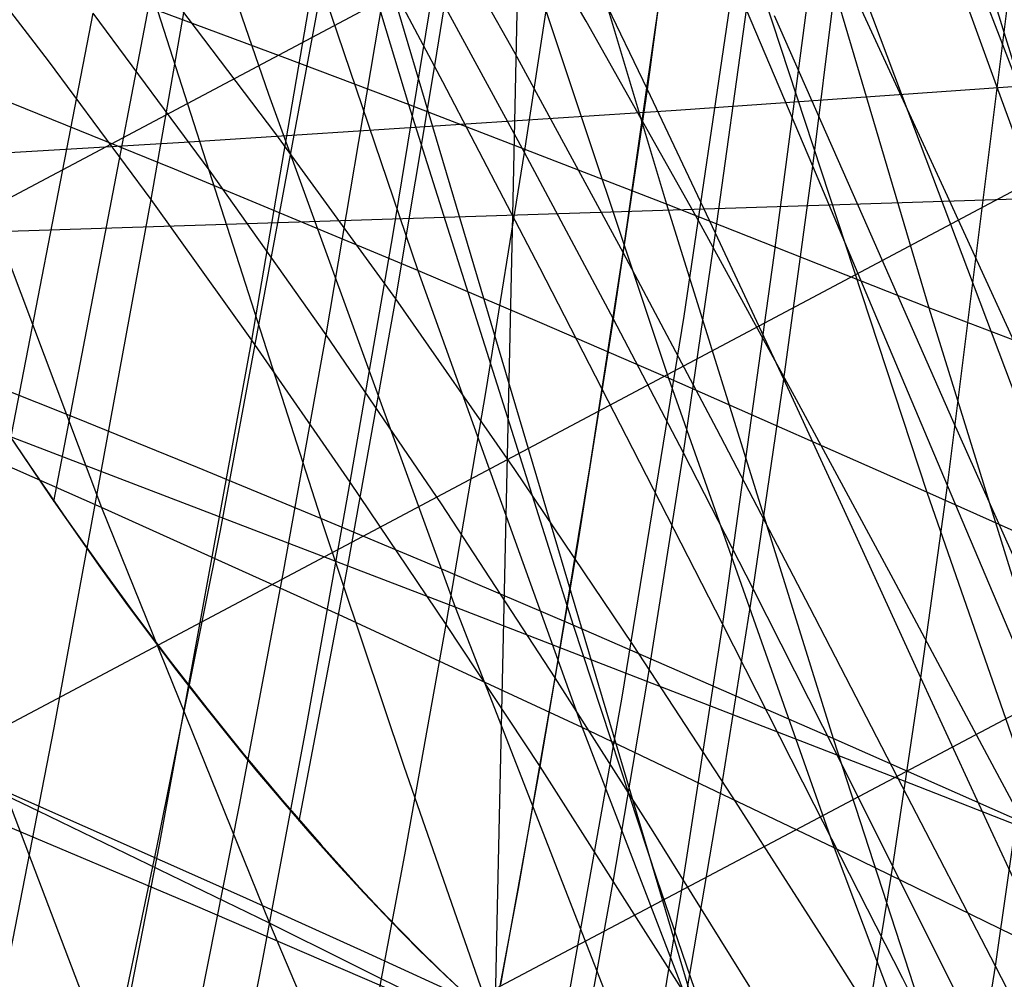
# Model space of a CAD drawing. Units: millimetres. Extents: x -250 to 250, y -79 to 60.
# Drawn here: x -65 to -57, y -36 to -29 of the extents above; entities that cross this region are included whole.
import ezdxf

# ---------------------------------------------------------------- set-up
doc = ezdxf.new("R2010")
doc.units = ezdxf.units.MM
doc.header["$MEASUREMENT"] = 0
doc.layers.add('Predefinito', color=7, linetype='Continuous', true_color=0x000000)

# ---------------------------------------------------------------- blocks, each defined once
blk = doc.blocks.new('Blocco 02')
at = {"layer": 'Predefinito'}
for p, q in [((-64.0876, -21.9757, -167.3091), (-57.5268, -44.0557, -174.1528)), ((-64.0876, -21.9757, 167.3091), (-57.5268, -44.0557, 174.1528)), ((-61.0177, -26.5157, -172.2706), (-61.105, -30.6255, -173.6883)), ((-61.0177, -26.5157, 172.2706), (-61.105, -30.6255, 173.6883)), ((-59.8479, -29.8185, -169.1096), (-56.1099, -29.5537, -167.6078)), ((-59.8479, -29.8185, 169.1096), (-56.1099, -29.5537, 167.6078)), ((-63.6294, -30.064, -170.5017), (-59.8479, -29.8185, -169.1096)), ((-63.6294, -30.064, 170.5017), (-59.8479, -29.8185, 169.1096)), ((-67.4512, -30.2899, -171.783), (-63.6294, -30.064, -170.5017)), ((-67.4512, -30.2899, 171.783), (-63.6294, -30.064, 170.5017)), ((-55.7593, -30.4544, -172.718), (-66.4505, -30.7965, -174.6586)), ((-55.7593, -30.4544, 172.718), (-66.4505, -30.7965, 174.6586)), ((-61.105, -30.6255, -173.6883), (-61.2234, -35.9389, -175.3769)), ((-61.105, -30.6255, 173.6883), (-61.2234, -35.9389, 175.3769)), ((-61.2234, -35.9389, -175.3769), (-61.3411, -41.3025, -176.9683)), ((-61.2234, -35.9389, 175.3769), (-61.3411, -41.3025, 176.9683))]:
    blk.add_line(p, q, dxfattribs=at)
blk = doc.blocks.new('Blocco 01')
at = {"layer": 'Predefinito'}
for p, q in [((-60.067, -29.6596, 165.0326), (-58.8447, -20.526, 161.6745)), ((-60.067, -29.6596, -165.0326), (-58.8447, -20.526, -161.6745)), ((-58.7975, -30.2468, 164.2536), (-57.9429, -23.4534, 161.8446)), ((-58.7975, -30.2468, -164.2536), (-57.9429, -23.4534, -161.8446)), ((-58.4382, -25.6328, 210.9747), (-57.1777, -29.7063, 206.3313)), ((-58.4382, -25.6328, -210.9747), (-57.1777, -29.7063, -206.3313)), ((-63.1454, -25.682, -214.1267), (-61.9038, -29.7742, -209.6662)), ((-63.1454, -25.682, 214.1267), (-61.9038, -29.7742, 209.6662)), ((-63.8819, -30.5044, 167.8767), (-63.1546, -26.3171, 165.9334)), ((-63.8819, -30.5044, -167.8767), (-63.1546, -26.3171, -165.9334)), ((-61.1806, -26.3421, -213.9428), (-59.9222, -30.5407, -209.3568)), ((-61.1806, -26.3421, 213.9428), (-59.9222, -30.5407, 209.3568)), ((-57.7622, -32.7006, 164.0372), (-56.9863, -26.5106, 161.8215)), ((-57.7622, -32.7006, -164.0372), (-56.9863, -26.5106, -161.8215)), ((-57.8781, -26.7263, -160.3355), (-81.1179, -39.0694, -176.3694)), ((-57.8781, -26.7263, 160.3355), (-81.1179, -39.0694, 176.3694)), ((-59.1838, -27.0275, -213.698), (-57.9038, -31.3367, -208.9786)), ((-59.1838, -27.0275, 213.698), (-57.9038, -31.3367, 208.9786)), ((-63.0709, -27.4058, 207.3109), (-61.8332, -31.049, 202.9545)), ((-63.0709, -27.4058, -207.3109), (-61.8332, -31.049, -202.9545)), ((-63.1079, -31.5854, 167.7705), (-62.4254, -27.5817, 165.9373)), ((-63.1079, -31.5854, -167.7705), (-62.4254, -27.5817, -165.9373)), ((-61.1539, -28.1343, 207.0585), (-59.906, -31.8772, 202.5866)), ((-61.1539, -28.1343, -207.0585), (-59.906, -31.8772, -202.5866)), ((-61.0127, -30.1427, 165.847), (-60.7305, -28.2858, 165.0811)), ((-61.0127, -30.1427, -165.847), (-60.7305, -28.2858, -165.0811)), ((-60.067, -29.6596, 165.0326), (-60.7305, -28.2858, 165.0811)), ((-60.067, -29.6596, -165.0326), (-60.7305, -28.2858, -165.0811)), ((-57.3753, -29.6571, 162.937), (-57.8789, -28.2632, 163.0172)), ((-57.3753, -29.6571, -162.937), (-57.8789, -28.2632, -163.0172)), ((-64.6721, -29.439, 167.9589), (-65.4766, -28.3931, 168.0182)), ((-64.6721, -29.439, -167.9589), (-65.4766, -28.3931, -168.0182)), ((-62.0263, -30.7823, 166.7587), (-61.7113, -28.8596, 165.9088)), ((-62.0263, -30.7823, -166.7587), (-61.7113, -28.8596, -165.9088)), ((-61.0127, -30.1427, 165.847), (-61.7113, -28.8596, 165.9088)), ((-61.0127, -30.1427, -165.847), (-61.7113, -28.8596, -165.9088)), ((-59.1844, -28.9059, 206.7284), (-57.9203, -32.7536, 202.1325)), ((-59.1844, -28.9059, -206.7284), (-57.9203, -32.7536, -202.1325)), ((-63.8336, -29.0507, -209.8969), (-62.5789, -32.9544, -205.4811)), ((-62.8753, -29.4068, -209.7913), (-63.8336, -29.0507, -209.8969)), ((-63.8336, -29.0507, 209.8969), (-62.5789, -32.9544, 205.4811)), ((-62.8753, -29.4068, 209.7913), (-63.8336, -29.0507, 209.8969)), ((-59.5436, -30.7631, 164.9677), (-59.3077, -29.0473, 164.3124)), ((-59.5436, -30.7631, -164.9677), (-59.3077, -29.0473, -164.3124)), ((-58.7975, -30.2468, 164.2536), (-59.3077, -29.0473, 164.3124)), ((-58.7975, -30.2468, -164.2536), (-59.3077, -29.0473, -164.3124)), ((-63.8819, -30.5044, 167.8767), (-64.6721, -29.439, 167.9589)), ((-63.8819, -30.5044, -167.8767), (-64.6721, -29.439, -167.9589)), ((-61.9038, -29.7742, -209.6662), (-62.8753, -29.4068, -209.7913)), ((-61.9038, -29.7742, 209.6662), (-62.8753, -29.4068, 209.7913)), ((-65.5235, -29.5352, 203.4538), (-64.2632, -32.87, 199.2246)), ((-63.7024, -30.2704, 203.2402), (-65.5235, -29.5352, 203.4538)), ((-65.5235, -29.5352, -203.4538), (-64.2632, -32.87, -199.2246)), ((-63.7024, -30.2704, -203.2402), (-65.5235, -29.5352, -203.4538)), ((-60.3287, -31.4231, 165.7518), (-60.067, -29.6596, 165.0326)), ((-60.3287, -31.4231, -165.7518), (-60.067, -29.6596, -165.0326)), ((-59.5436, -30.7631, 164.9677), (-60.067, -29.6596, 165.0326)), ((-59.5436, -30.7631, -164.9677), (-60.067, -29.6596, -165.0326)), ((-56.8571, -31.0727, 162.8102), (-57.3753, -29.6571, 162.937)), ((-56.8571, -31.0727, -162.8102), (-57.3753, -29.6571, -162.937)), ((-61.9038, -29.7742, -209.6662), (-60.6393, -33.7752, -205.1311)), ((-59.9222, -30.5407, -209.3568), (-61.9038, -29.7742, -209.6662)), ((-61.9038, -29.7742, 209.6662), (-60.6393, -33.7752, 205.1311)), ((-59.9222, -30.5407, 209.3568), (-61.9038, -29.7742, 209.6662)), ((-56.7568, -30.1727, -160.1786), (-77.2177, -41.0373, -175.9537)), ((-56.7568, -30.1727, 160.1786), (-77.2177, -41.0373, 175.9537)), ((-61.3073, -31.971, 166.6482), (-61.0127, -30.1427, 165.847)), ((-61.3073, -31.971, -166.6482), (-61.0127, -30.1427, -165.847)), ((-60.3287, -31.4231, 165.7518), (-61.0127, -30.1427, 165.847)), ((-60.3287, -31.4231, -165.7518), (-61.0127, -30.1427, -165.847)), ((-61.8332, -31.049, 202.9545), (-63.7024, -30.2704, 203.2402)), ((-61.8332, -31.049, -202.9545), (-63.7024, -30.2704, -203.2402)), ((-59.0204, -31.8856, 164.878), (-58.7975, -30.2468, 164.2536)), ((-59.0204, -31.8856, -164.878), (-58.7975, -30.2468, -164.2536)), ((-58.2832, -31.4651, 164.1629), (-58.7975, -30.2468, 164.2536)), ((-58.2832, -31.4651, -164.1629), (-58.7975, -30.2468, -164.2536)), ((-64.6288, -34.5632, 169.8927), (-63.8819, -30.5044, 167.8767)), ((-64.6288, -34.5632, -169.8927), (-63.8819, -30.5044, -167.8767)), ((-63.1079, -31.5854, 167.7705), (-63.8819, -30.5044, 167.8767)), ((-63.1079, -31.5854, -167.7705), (-63.8819, -30.5044, -167.8767)), ((-59.9222, -30.5407, -209.3568), (-58.641, -34.6449, -204.6929)), ((-57.9038, -31.3367, -208.9786), (-59.9222, -30.5407, -209.3568)), ((-59.9222, -30.5407, 209.3568), (-58.641, -34.6449, 204.6929)), ((-57.9038, -31.3367, 208.9786), (-59.9222, -30.5407, 209.3568)), ((-62.352, -32.676, 167.6398), (-62.0263, -30.7823, 166.7587)), ((-62.352, -32.676, -167.6398), (-62.0263, -30.7823, -166.7587)), ((-59.7908, -32.4507, 165.6533), (-59.5436, -30.7631, 164.9677)), ((-59.7908, -32.4507, -165.6533), (-59.5436, -30.7631, -164.9677)), ((-59.0204, -31.8856, 164.878), (-59.5436, -30.7631, 164.9677)), ((-59.0204, -31.8856, -164.878), (-59.5436, -30.7631, -164.9677)), ((-61.8332, -31.049, 202.9545), (-60.5692, -34.5621, 198.5123)), ((-60.8772, -31.4568, 202.7813), (-61.8332, -31.049, 202.9545)), ((-61.8332, -31.049, -202.9545), (-60.5692, -34.5621, -198.5123)), ((-60.8772, -31.4568, -202.7813), (-61.8332, -31.049, -202.9545)), ((-57.9038, -31.3367, -208.9786), (-56.6009, -35.5479, -204.1776)), ((-51.5617, -33.7544, -207.6452), (-57.9038, -31.3367, -208.9786)), ((-57.9038, -31.3367, 208.9786), (-56.6009, -35.5479, 204.1776)), ((-51.5617, -33.7544, 207.6452), (-57.9038, -31.3367, 208.9786)), ((-64.4604, -32.1834, -205.7477), (-66.294, -31.4558, -205.9412)), ((-64.4604, -32.1834, 205.7477), (-66.294, -31.4558, 205.9412)), ((-59.906, -31.8772, 202.5866), (-60.8772, -31.4568, 202.7813)), ((-59.906, -31.8772, -202.5866), (-60.8772, -31.4568, -202.7813)), ((-60.6042, -33.1568, 166.5086), (-60.3287, -31.4231, 165.7518)), ((-60.6042, -33.1568, -166.5086), (-60.3287, -31.4231, -165.7518)), ((-59.7908, -32.4507, 165.6533), (-60.3287, -31.4231, 165.7518)), ((-59.7908, -32.4507, -165.6533), (-60.3287, -31.4231, -165.7518)), ((-57.7622, -32.7006, 164.0372), (-58.2832, -31.4651, 164.1629)), ((-57.7622, -32.7006, -164.0372), (-58.2832, -31.4651, -164.1629)), ((-63.8194, -35.4634, 169.6969), (-63.1079, -31.5854, 167.7705)), ((-63.8194, -35.4634, -169.6969), (-63.1079, -31.5854, -167.7705)), ((-62.352, -32.676, 167.6398), (-63.1079, -31.5854, 167.7705)), ((-62.352, -32.676, -167.6398), (-63.1079, -31.5854, -167.7705)), ((-59.906, -31.8772, 202.5866), (-58.6318, -35.4867, 198.0264)), ((-57.9203, -32.7536, 202.1325), (-59.906, -31.8772, 202.5866)), ((-59.906, -31.8772, -202.5866), (-58.6318, -35.4867, -198.0264)), ((-57.9203, -32.7536, -202.1325), (-59.906, -31.8772, -202.5866)), ((-59.2553, -33.4951, 165.5336), (-59.0204, -31.8856, 164.878)), ((-59.2553, -33.4951, -165.5336), (-59.0204, -31.8856, -164.878)), ((-58.4955, -33.0245, 164.7604), (-59.0204, -31.8856, 164.878)), ((-58.4955, -33.0245, -164.7604), (-59.0204, -31.8856, -164.878)), ((-61.6142, -33.7699, 167.4841), (-61.3073, -31.971, 166.6482)), ((-61.6142, -33.7699, -167.4841), (-61.3073, -31.971, -166.6482)), ((-64.2632, -32.87, 199.2246), (-66.0419, -32.0889, 199.4728)), ((-64.2632, -32.87, -199.2246), (-66.0419, -32.0889, -199.4728)), ((-63.5264, -32.563, -205.6243), (-64.4604, -32.1834, -205.7477)), ((-63.5264, -32.563, 205.6243), (-64.4604, -32.1834, 205.7477)), ((-60.0525, -34.1079, 166.3781), (-59.7908, -32.4507, 165.6533)), ((-60.0525, -34.1079, -166.3781), (-59.7908, -32.4507, -165.6533)), ((-59.2553, -33.4951, 165.5336), (-59.7908, -32.4507, 165.6533)), ((-59.2553, -33.4951, -165.5336), (-59.7908, -32.4507, -165.6533)), ((-62.5789, -32.9544, -205.4811), (-63.5264, -32.563, -205.6243)), ((-62.5789, -32.9544, 205.4811), (-63.5264, -32.563, 205.6243)), ((-62.687, -34.5391, 168.5489), (-62.352, -32.676, 167.6398)), ((-62.687, -34.5391, -168.5489), (-62.352, -32.676, -167.6398)), ((-61.6142, -33.7699, 167.4841), (-62.352, -32.676, 167.6398)), ((-61.6142, -33.7699, -167.4841), (-62.352, -32.676, -167.6398)), ((-57.966, -34.1787, 164.6118), (-57.7622, -32.7006, 164.0372)), ((-57.966, -34.1787, -164.6118), (-57.7622, -32.7006, -164.0372)), ((-57.9203, -32.7536, 202.1325), (-56.6301, -36.4646, 197.4455)), ((-55.8938, -33.6619, 201.6042), (-57.9203, -32.7536, 202.1325)), ((-57.9203, -32.7536, -202.1325), (-56.6301, -36.4646, -197.4455)), ((-55.8938, -33.6619, -201.6042), (-57.9203, -32.7536, -202.1325)), ((-57.2312, -33.9531, 163.8736), (-57.7622, -32.7006, 164.0372)), ((-57.2312, -33.9531, -163.8736), (-57.7622, -32.7006, -164.0372)), ((-64.2632, -32.87, 199.2246), (-62.9741, -36.0639, 194.9061)), ((-62.4426, -33.6921, 198.908), (-64.2632, -32.87, 199.2246)), ((-64.2632, -32.87, -199.2246), (-62.9741, -36.0639, -194.9061)), ((-62.4426, -33.6921, -198.908), (-64.2632, -32.87, -199.2246)), ((-62.5789, -32.9544, -205.4811), (-61.9402, -34.8582, -203.2364)), ((-61.6166, -33.3584, -205.317), (-62.5789, -32.9544, -205.4811)), ((-62.5789, -32.9544, 205.4811), (-61.9402, -34.8582, 203.2364)), ((-61.6166, -33.3584, 205.317), (-62.5789, -32.9544, 205.4811)), ((-57.966, -34.1787, 164.6118), (-58.4955, -33.0245, 164.7604)), ((-57.966, -34.1787, -164.6118), (-58.4955, -33.0245, -164.7604)), ((-60.8934, -34.861, 167.3032), (-60.6042, -33.1568, 166.5086)), ((-60.8934, -34.861, -167.3032), (-60.6042, -33.1568, -166.5086)), ((-60.6393, -33.7752, -205.1311), (-61.6166, -33.3584, -205.317)), ((-60.6393, -33.7752, 205.1311), (-61.6166, -33.3584, 205.317)), ((-59.5053, -35.0736, 166.2295), (-59.2553, -33.4951, 165.5336)), ((-59.5053, -35.0736, -166.2295), (-59.2553, -33.4951, -165.5336)), ((-58.7201, -34.5538, 165.3896), (-59.2553, -33.4951, 165.5336)), ((-58.7201, -34.5538, -165.3896), (-59.2553, -33.4951, -165.5336)), ((-55.5882, -33.5821, -159.7355), (-73.4825, -43.0452, -175.3374)), ((-55.5882, -33.5821, 159.7355), (-73.4825, -43.0452, 175.3374)), ((-60.5692, -34.5621, 198.5123), (-62.4426, -33.6921, 198.908)), ((-60.5692, -34.5621, -198.5123), (-62.4426, -33.6921, -198.908)), ((-61.9324, -35.5392, 168.352), (-61.6142, -33.7699, 167.4841)), ((-61.9324, -35.5392, -168.352), (-61.6142, -33.7699, -167.4841)), ((-60.8934, -34.861, 167.3032), (-61.6142, -33.7699, 167.4841)), ((-60.8934, -34.861, -167.3032), (-61.6142, -33.7699, -167.4841)), ((-60.6393, -33.7752, -205.1311), (-59.9957, -35.7262, -202.8253)), ((-58.641, -34.6449, -204.6929), (-60.6393, -33.7752, -205.1311)), ((-60.6393, -33.7752, 205.1311), (-59.9957, -35.7262, 202.8253)), ((-58.641, -34.6449, 204.6929), (-60.6393, -33.7752, 205.1311)), ((-60.329, -35.7356, 167.1426), (-60.0525, -34.1079, 166.3781)), ((-60.329, -35.7356, -167.1426), (-60.0525, -34.1079, -166.3781)), ((-58.1823, -35.6261, 165.2184), (-57.966, -34.1787, 164.6118)), ((-58.1823, -35.6261, -165.2184), (-57.966, -34.1787, -164.6118)), ((-57.4287, -35.3481, 164.4294), (-57.966, -34.1787, 164.6118)), ((-57.4287, -35.3481, -164.4294), (-57.966, -34.1787, -164.6118)), ((-64.7484, -35.2035, 195.2541), (-66.481, -34.3855, 195.5339)), ((-64.7484, -35.2035, -195.2541), (-66.481, -34.3855, -195.5339)), ((-65.384, -38.4551, 171.9472), (-64.6288, -34.5632, 169.8927)), ((-65.384, -38.4551, -171.9472), (-64.6288, -34.5632, -169.8927)), ((-63.0303, -36.3701, 169.4826), (-62.687, -34.5391, 168.5489)), ((-63.0303, -36.3701, -169.4826), (-62.687, -34.5391, -168.5489)), ((-60.5692, -34.5621, 198.5123), (-59.2764, -37.9263, 193.9753)), ((-58.6318, -35.4867, 198.0264), (-60.5692, -34.5621, 198.5123)), ((-60.5692, -34.5621, -198.5123), (-59.2764, -37.9263, -193.9753)), ((-58.6318, -35.4867, -198.0264), (-60.5692, -34.5621, -198.5123)), ((-58.1823, -35.6261, 165.2184), (-58.7201, -34.5538, 165.3896)), ((-58.1823, -35.6261, -165.2184), (-58.7201, -34.5538, -165.3896)), ((-58.641, -34.6449, -204.6929), (-57.989, -36.646, -202.3213)), ((-56.6009, -35.5479, -204.1776), (-58.641, -34.6449, -204.6929)), ((-58.641, -34.6449, 204.6929), (-57.989, -36.646, 202.3213)), ((-56.6009, -35.5479, 204.1776), (-58.641, -34.6449, 204.6929)), ((-61.9402, -34.8582, -203.2364), (-61.2924, -36.7202, -200.9606)), ((-61.9402, -34.8582, 203.2364), (-61.2924, -36.7202, 200.9606)), ((-61.1956, -36.5365, 168.1335), (-60.8934, -34.861, 167.3032)), ((-61.1956, -36.5365, -168.1335), (-60.8934, -34.861, -167.3032)), ((-59.7709, -36.6228, 166.9669), (-60.8934, -34.861, 167.3032)), ((-59.7709, -36.6228, -166.9669), (-60.8934, -34.861, -167.3032)), ((-65.0075, -35.0516, -201.6407), (-64.3493, -36.7836, -199.4425)), ((-63.1768, -35.8617, -201.3411), (-65.0075, -35.0516, -201.6407)), ((-65.0075, -35.0516, 201.6407), (-64.3493, -36.7836, 199.4425)), ((-63.1768, -35.8617, 201.3411), (-65.0075, -35.0516, 201.6407)), ((-59.7709, -36.6228, 166.9669), (-59.5053, -35.0736, 166.2295)), ((-59.7709, -36.6228, -166.9669), (-59.5053, -35.0736, -166.2295)), ((-62.9741, -36.0639, 194.9061), (-64.7484, -35.2035, 195.2541)), ((-62.9741, -36.0639, -194.9061), (-64.7484, -35.2035, -195.2541)), ((-56.8807, -36.5313, 164.2103), (-57.4287, -35.3481, 164.4294)), ((-56.8807, -36.5313, -164.2103), (-57.4287, -35.3481, -164.4294)), ((-64.55, -39.1909, 171.6866), (-63.8194, -35.4634, 169.6969)), ((-64.55, -39.1909, -171.6866), (-63.8194, -35.4634, -169.6969)), ((-58.6318, -35.4867, 198.0264), (-57.3288, -38.9432, 193.3682)), ((-56.6301, -36.4646, 197.4455), (-58.6318, -35.4867, 198.0264)), ((-58.6318, -35.4867, -198.0264), (-57.3288, -38.9432, -193.3682)), ((-56.6301, -36.4646, -197.4455), (-58.6318, -35.4867, -198.0264)), ((-62.261, -37.2787, 169.2495), (-61.9324, -35.5392, 168.352)), ((-62.261, -37.2787, -169.2495), (-61.9324, -35.5392, -168.352)), ((-58.2965, -36.3379, 165.5372), (-58.1823, -35.6261, 165.2184)), ((-58.2965, -36.3379, -165.5372), (-58.1823, -35.6261, -165.2184)), ((-57.6391, -36.7118, 165.0174), (-58.1823, -35.6261, 165.2184)), ((-57.6391, -36.7118, -165.0174), (-58.1823, -35.6261, -165.2184)), ((-60.6196, -37.3356, 167.9455), (-60.329, -35.7356, 167.1426)), ((-60.6196, -37.3356, -167.9455), (-60.329, -35.7356, -167.1426)), ((-59.9957, -35.7262, -202.8253), (-59.3429, -37.6345, -200.4877)), ((-59.9957, -35.7262, 202.8253), (-59.3429, -37.6345, 200.4877)), ((-62.2421, -36.2844, -201.1617), (-63.1768, -35.8617, -201.3411)), ((-62.2421, -36.2844, 201.1617), (-63.1768, -35.8617, 201.3411)), ((-62.9741, -36.0639, 194.9061), (-62.318, -37.6029, 192.7105)), ((-61.1541, -36.969, 194.4838), (-62.9741, -36.0639, 194.9061)), ((-62.9741, -36.0639, -194.9061), (-62.318, -37.6029, -192.7105)), ((-61.1541, -36.969, -194.4838), (-62.9741, -36.0639, -194.9061)), ((-61.2924, -36.7202, -200.9606), (-62.2421, -36.2844, -201.1617)), ((-61.2924, -36.7202, 200.9606), (-62.2421, -36.2844, 201.1617)), ((-63.7376, -39.9296, 171.4117), (-63.0303, -36.3701, 169.4826)), ((-63.7376, -39.9296, -171.4117), (-63.0303, -36.3701, -169.4826)), ((-58.4149, -37.0422, 165.867), (-58.2965, -36.3379, 165.5372)), ((-58.4149, -37.0422, -165.867), (-58.2965, -36.3379, -165.5372))]:
    blk.add_line(p, q, dxfattribs=at)
blk = doc.blocks.new('FILE_STR_3D_02')
at = {"layer": 'Predefinito'}
blk.add_blockref('Blocco 01', (0, 0), dxfattribs=at)

msp = doc.modelspace()

# ---------------------------------------------------------------- linework, layer by layer
at = {"layer": 'Predefinito'}
for p, q in [((-60.5919, -18.238, -159.5084), (-63.3515, -33.0466, -165.9783)), ((-60.5919, -18.238, 159.5084), (-63.3515, -33.0466, 165.9783)), ((-58.3497, -25.2429, -160.3145), (-59.0954, -30.9338, -162.3632)), ((-58.3497, -25.2429, 160.3145), (-59.0954, -30.9338, 162.3632)), ((-64.3857, -25.6122, -213.5653), (-62.982, -29.6946, -209.1184)), ((-64.3857, -25.6122, 213.5653), (-62.982, -29.6946, 209.1184)), ((-60.2537, -30.9102, -165.5457), (-59.7742, -27.5629, -164.2282)), ((-60.2537, -30.9102, 165.5457), (-59.7742, -27.5629, 164.2282)), ((-61.6988, -29.4578, -167.3501), (-61.4083, -27.6326, -166.5695)), ((-61.6988, -29.4578, -167.3501), (-61.4083, -27.6326, -166.5695)), ((-61.6988, -29.4578, 167.3501), (-61.4083, -27.6326, 166.5695)), ((-60.5381, -29.1332, -166.4723), (-61.4083, -27.6326, -166.5695)), ((-60.5381, -29.1332, -166.4723), (-61.4083, -27.6326, -166.5695)), ((-60.5381, -29.1332, 166.4723), (-61.4083, -27.6326, 166.5695)), ((-62.5373, -31.5427, -167.362), (-61.9226, -27.8946, -165.7529)), ((-62.5373, -31.5427, 167.362), (-61.9226, -27.8946, 165.7529)), ((-61.0858, -29.3811, -165.6732), (-61.9226, -27.8946, -165.7529)), ((-61.0858, -29.3811, 165.6732), (-61.9226, -27.8946, 165.7529)), ((-61.6406, -29.6002, -163.7595), (-62.4143, -28.1335, -163.7694)), ((-61.6406, -29.6002, 163.7595), (-62.4143, -28.1335, 163.7694)), ((-58.1083, -29.7132, -161.2766), (-58.721, -28.0815, -161.3346)), ((-58.1083, -29.7132, 161.2766), (-58.721, -28.0815, 161.3346)), ((-57.3626, -29.2485, -162.7583), (-57.6936, -28.3793, -162.8354)), ((-57.3626, -29.2485, 162.7583), (-57.6936, -28.3793, 162.8354)), ((-59.7863, -31.4014, -166.643), (-59.3474, -28.4286, -165.4138)), ((-59.7863, -31.4014, -166.643), (-59.3474, -28.4286, -165.4138)), ((-59.7863, -31.4014, 166.643), (-59.3474, -28.4286, 165.4138)), ((-64.6297, -32.8258, -170.3968), (-63.8528, -28.7745, -168.4341)), ((-64.6297, -32.8258, -170.3968), (-63.8528, -28.7745, -168.4341)), ((-64.6297, -32.8258, 170.3968), (-63.8528, -28.7745, 168.4341)), ((-62.9248, -29.999, -168.3147), (-63.8528, -28.7745, -168.4341)), ((-62.9248, -29.999, -168.3147), (-63.8528, -28.7745, -168.4341)), ((-62.9248, -29.999, 168.3147), (-63.8528, -28.7745, 168.4341)), ((-57.7782, -30.4447, -164.7574), (-58.4959, -28.8835, -164.92)), ((-57.7782, -30.4447, -164.7574), (-58.4959, -28.8835, -164.92)), ((-57.7782, -30.4447, 164.7574), (-58.4959, -28.8835, 164.92)), ((-65.0963, -33.0287, -169.5269), (-64.329, -29.0728, -167.6069)), ((-65.0963, -33.0287, 169.5269), (-64.329, -29.0728, 167.6069)), ((-63.4298, -30.2852, -167.5004), (-64.329, -29.0728, -167.6069)), ((-63.4298, -30.2852, 167.5004), (-64.329, -29.0728, 167.6069)), ((-59.6712, -30.6757, -166.324), (-60.5381, -29.1332, -166.4723)), ((-59.6712, -30.6757, -166.324), (-60.5381, -29.1332, -166.4723)), ((-59.6712, -30.6757, 166.324), (-60.5381, -29.1332, 166.4723)), ((-58.4073, -30.6423, -164.0062), (-59.0914, -29.0929, -164.1447)), ((-58.4073, -30.6423, 164.0062), (-59.0914, -29.0929, 164.1447)), ((-57.0286, -30.1186, -162.6634), (-57.3626, -29.2485, -162.7583)), ((-57.0286, -30.1186, 162.6634), (-57.3626, -29.2485, 162.7583)), ((-60.2537, -30.9102, -165.5457), (-61.0858, -29.3811, -165.6732)), ((-60.2537, -30.9102, 165.5457), (-61.0858, -29.3811, 165.6732)), ((-62.003, -31.2678, -168.1614), (-61.6988, -29.4578, -167.3501)), ((-62.003, -31.2678, -168.1614), (-61.6988, -29.4578, -167.3501)), ((-62.003, -31.2678, 168.1614), (-61.6988, -29.4578, 167.3501)), ((-60.8962, -31.0298, -163.6991), (-61.6406, -29.6002, -163.7595)), ((-60.8962, -31.0298, 163.6991), (-61.6406, -29.6002, 163.7595)), ((-62.982, -29.6946, -209.1184), (-61.5447, -33.6373, -204.5553)), ((-62.982, -29.6946, 209.1184), (-61.5447, -33.6373, 204.5553)), ((-57.5113, -31.2939, -161.1617), (-58.1083, -29.7132, -161.2766)), ((-57.5113, -31.2939, 161.1617), (-58.1083, -29.7132, 161.2766)), ((-62.003, -31.2678, -168.1614), (-62.9248, -29.999, -168.3147)), ((-62.003, -31.2678, -168.1614), (-62.9248, -29.999, -168.3147)), ((-62.003, -31.2678, 168.1614), (-62.9248, -29.999, 168.3147)), ((-62.5373, -31.5427, -167.362), (-63.4298, -30.2852, -167.5004)), ((-62.5373, -31.5427, 167.362), (-63.4298, -30.2852, 167.5004)), ((-57.0589, -32.0136, -164.5372), (-57.7782, -30.4447, -164.7574)), ((-57.0589, -32.0136, -164.5372), (-57.7782, -30.4447, -164.7574)), ((-57.0589, -32.0136, 164.5372), (-57.7782, -30.4447, 164.7574)), ((-57.7197, -32.2016, -163.811), (-58.4073, -30.6423, -164.0062)), ((-57.7197, -32.2016, 163.811), (-58.4073, -30.6423, 164.0062)), ((-58.9213, -32.0437, -166.1469), (-59.6712, -30.6757, -166.324)), ((-58.9213, -32.0437, -166.1469), (-59.6712, -30.6757, -166.324)), ((-58.9213, -32.0437, 166.1469), (-59.6712, -30.6757, 166.324)), ((-60.5084, -32.5516, -166.2453), (-60.2537, -30.9102, -165.5457)), ((-60.5084, -32.5516, 166.2453), (-60.2537, -30.9102, 165.5457)), ((-59.5345, -32.2677, -165.3896), (-60.2537, -30.9102, -165.5457)), ((-59.5345, -32.2677, 165.3896), (-60.2537, -30.9102, 165.5457)), ((-59.0954, -30.9338, -162.3632), (-59.4914, -33.7657, -163.4514)), ((-59.0954, -30.9338, 162.3632), (-59.4914, -33.7657, 163.4514)), ((-60.1801, -32.4193, -163.5943), (-60.8962, -31.0298, -163.6991)), ((-60.1801, -32.4193, 163.5943), (-60.8962, -31.0298, 163.6991)), ((-62.3624, -33.277, -169.112), (-62.003, -31.2678, -168.1614)), ((-62.3624, -33.277, -169.112), (-62.003, -31.2678, -168.1614)), ((-62.3624, -33.277, 169.112), (-62.003, -31.2678, 168.1614)), ((-61.0868, -32.5795, -167.9728), (-62.003, -31.2678, -168.1614)), ((-61.0868, -32.5795, -167.9728), (-62.003, -31.2678, -168.1614)), ((-61.0868, -32.5795, 167.9728), (-62.003, -31.2678, 168.1614)), ((-57.2174, -32.0663, -161.0837), (-57.5113, -31.2939, -161.1617)), ((-57.2174, -32.0663, 161.0837), (-57.5113, -31.2939, 161.1617)), ((-60.2626, -34.3286, -167.9644), (-59.7863, -31.4014, -166.643)), ((-60.2626, -34.3286, -167.9644), (-59.7863, -31.4014, -166.643)), ((-60.2626, -34.3286, 167.9644), (-59.7863, -31.4014, 166.643)), ((-62.8635, -33.3513, -168.2177), (-62.5373, -31.5427, -167.362)), ((-62.8635, -33.3513, 168.2177), (-62.5373, -31.5427, 167.362)), ((-61.6517, -32.8437, -167.1911), (-62.5373, -31.5427, -167.362)), ((-61.6517, -32.8437, 167.1911), (-62.5373, -31.5427, 167.362)), ((-58.1764, -33.425, -165.9237), (-58.9213, -32.0437, -166.1469)), ((-58.1764, -33.425, -165.9237), (-58.9213, -32.0437, -166.1469)), ((-58.1764, -33.425, 165.9237), (-58.9213, -32.0437, 166.1469)), ((-57.0263, -33.7609, -163.5575), (-57.7197, -32.2016, -163.811)), ((-57.0263, -33.7609, 163.5575), (-57.7197, -32.2016, 163.811)), ((-61.5447, -33.6373, -204.5553), (-65.0736, -32.2856, -204.9174)), ((-61.5447, -33.6373, 204.5553), (-65.0736, -32.2856, 204.9174)), ((-65.0165, -32.2499, -170.4041), (-64.6516, -32.7936, -170.3974)), ((-65.0165, -32.2499, -170.4041), (-64.7798, -32.6028, -170.4006)), ((-65.0165, -32.2499, -170.4041), (-64.6516, -32.7936, -170.3974)), ((-65.0165, -32.2499, -170.4041), (-64.7798, -32.6028, -170.4006)), ((-65.0165, -32.2499, 170.4041), (-64.6516, -32.7936, 170.3974)), ((-65.0165, -32.2499, 170.4041), (-64.7798, -32.6028, 170.4006)), ((-58.8194, -33.64, -165.1891), (-59.5345, -32.2677, -165.3896)), ((-58.8194, -33.64, 165.1891), (-59.5345, -32.2677, 165.3896)), ((-59.4914, -33.7657, -163.4514), (-60.1801, -32.4193, -163.5943)), ((-59.4914, -33.7657, 163.4514), (-60.1801, -32.4193, 163.5943)), ((-64.7798, -32.6028, -170.4006), (-64.5325, -32.9614, -170.3895)), ((-64.7798, -32.6028, -170.4006), (-64.5325, -32.9614, -170.3895)), ((-64.7798, -32.6028, 170.4006), (-64.5325, -32.9614, 170.3895)), ((-60.1799, -33.9247, -167.7432), (-61.0868, -32.5795, -167.9728)), ((-60.1799, -33.9247, -167.7432), (-61.0868, -32.5795, -167.9728)), ((-60.1799, -33.9247, 167.7432), (-61.0868, -32.5795, 167.9728)), ((-60.7764, -34.1788, -166.9819), (-60.5084, -32.5516, -166.2453)), ((-60.7764, -34.1788, 166.9819), (-60.5084, -32.5516, 166.2453)), ((-64.6516, -32.7936, -170.3974), (-64.2733, -33.3334, -170.3737)), ((-64.6516, -32.7936, -170.3974), (-64.2733, -33.3334, -170.3737)), ((-64.6516, -32.7936, 170.3974), (-64.2733, -33.3334, 170.3737)), ((-60.7764, -34.1788, -166.9819), (-61.6517, -32.8437, -167.1911)), ((-60.7764, -34.1788, 166.9819), (-61.6517, -32.8437, 167.1911)), ((-64.5325, -32.9614, -170.3895), (-64.2755, -33.3238, -170.3704)), ((-64.5325, -32.9614, -170.3895), (-64.2755, -33.3238, -170.3704)), ((-64.5325, -32.9614, 170.3895), (-64.2755, -33.3238, 170.3704)), ((-63.3515, -33.0466, -165.9783), (-63.8392, -35.4698, -167.1348)), ((-63.3515, -33.0466, 165.9783), (-63.8392, -35.4698, 167.1348)), ((-62.7443, -35.2821, -170.115), (-62.3624, -33.277, -169.112)), ((-62.7443, -35.2821, -170.115), (-62.3624, -33.277, -169.112)), ((-62.7443, -35.2821, 170.115), (-62.3624, -33.277, 169.112)), ((-64.2755, -33.3238, -170.3704), (-64.0095, -33.6879, -170.343)), ((-64.2755, -33.3238, -170.3704), (-64.0095, -33.6879, -170.343)), ((-64.2755, -33.3238, 170.3704), (-64.0095, -33.6879, 170.343)), ((-64.2733, -33.3334, -170.3737), (-64.0797, -33.6006, -170.3552)), ((-64.2733, -33.3334, -170.3737), (-64.0797, -33.6006, -170.3552)), ((-64.2733, -33.3334, 170.3737), (-64.0797, -33.6006, 170.3552)), ((-63.2046, -35.1572, -169.1137), (-62.8635, -33.3513, -168.2177)), ((-63.2046, -35.1572, 169.1137), (-62.8635, -33.3513, 168.2177)), ((-57.4353, -34.8108, -165.6541), (-58.1764, -33.425, -165.9237)), ((-57.4353, -34.8108, -165.6541), (-58.1764, -33.425, -165.9237)), ((-57.4353, -34.8108, 165.6541), (-58.1764, -33.425, 165.9237)), ((-64.0797, -33.6006, -170.3552), (-63.8834, -33.8652, -170.3322)), ((-64.0797, -33.6006, -170.3552), (-63.8834, -33.8652, -170.3322)), ((-64.0797, -33.6006, 170.3552), (-63.8834, -33.8652, 170.3322)), ((-61.5447, -33.6373, -204.5553), (-60.0708, -37.424, -199.8702)), ((-58.0403, -34.995, -204.1132), (-61.5447, -33.6373, -204.5553)), ((-61.5447, -33.6373, 204.5553), (-60.0708, -37.424, 199.8702)), ((-58.0403, -34.995, 204.1132), (-61.5447, -33.6373, 204.5553)), ((-58.1065, -35.0186, -164.9429), (-58.8194, -33.64, -165.1891)), ((-58.1065, -35.0186, 164.9429), (-58.8194, -33.64, 165.1891)), ((-64.0095, -33.6879, -170.343), (-63.7355, -34.0517, -170.3067)), ((-64.0095, -33.6879, -170.343), (-63.7355, -34.0517, -170.3067)), ((-64.0095, -33.6879, 170.343), (-63.7355, -34.0517, 170.3067)), ((-59.4914, -33.7657, -163.4514), (-59.8128, -35.8576, -164.3345)), ((-59.4914, -33.7657, 163.4514), (-59.8128, -35.8576, 164.3345)), ((-58.7854, -35.1526, -163.263), (-59.4914, -33.7657, -163.4514)), ((-58.7854, -35.1526, 163.263), (-59.4914, -33.7657, 163.4514)), ((-63.8834, -33.8652, -170.3322), (-63.6848, -34.1269, -170.3045)), ((-63.8834, -33.8652, -170.3322), (-63.6848, -34.1269, -170.3045)), ((-63.8834, -33.8652, 170.3322), (-63.6848, -34.1269, 170.3045)), ((-59.4137, -35.0945, -167.5093), (-60.1799, -33.9247, -167.7432)), ((-59.4137, -35.0945, -167.5093), (-60.1799, -33.9247, -167.7432)), ((-59.4137, -35.0945, 167.5093), (-60.1799, -33.9247, 167.7432)), ((-63.7355, -34.0517, -170.3067), (-63.4544, -34.4133, -170.2611)), ((-63.7355, -34.0517, -170.3067), (-63.4544, -34.4133, -170.2611)), ((-63.7355, -34.0517, 170.3067), (-63.4544, -34.4133, 170.2611)), ((-63.6848, -34.1269, -170.3045), (-63.4841, -34.3851, -170.2721)), ((-63.6848, -34.1269, -170.3045), (-63.4841, -34.3851, -170.2721)), ((-63.6848, -34.1269, 170.3045), (-63.4841, -34.3851, 170.2721)), ((-61.0604, -35.7979, -167.7621), (-60.7764, -34.1788, -166.9819)), ((-61.0604, -35.7979, 167.7621), (-60.7764, -34.1788, 166.9819)), ((-60.0246, -35.3616, -166.7637), (-60.7764, -34.1788, -166.9819)), ((-60.0246, -35.3616, 166.7637), (-60.7764, -34.1788, 166.9819)), ((-60.7757, -37.2066, -169.3768), (-60.2626, -34.3286, -167.9644)), ((-60.7757, -37.2066, -169.3768), (-60.2626, -34.3286, -167.9644)), ((-60.7757, -37.2066, 169.3768), (-60.2626, -34.3286, 167.9644)), ((-63.4841, -34.3851, -170.2721), (-63.2814, -34.6392, -170.235)), ((-63.4841, -34.3851, -170.2721), (-63.2814, -34.6392, -170.235)), ((-63.4841, -34.3851, 170.2721), (-63.2814, -34.6392, 170.235)), ((-63.4544, -34.4133, -170.2611), (-63.167, -34.7705, -170.2058)), ((-63.4544, -34.4133, -170.2611), (-63.167, -34.7705, -170.2058)), ((-63.4544, -34.4133, 170.2611), (-63.167, -34.7705, 170.2058)), ((-63.5591, -35.9252, -200.4462), (-67.0885, -34.4363, -200.9202)), ((-63.5591, -35.9252, 200.4462), (-67.0885, -34.4363, 200.9202)), ((-63.2814, -34.6392, -170.235), (-63.077, -34.8889, -170.1929)), ((-63.2814, -34.6392, -170.235), (-63.077, -34.8889, -170.1929)), ((-63.2814, -34.6392, 170.235), (-63.077, -34.8889, 170.1929)), ((-63.167, -34.7705, -170.2058), (-62.8743, -35.1213, -170.1405)), ((-63.167, -34.7705, -170.2058), (-62.8743, -35.1213, -170.1405)), ((-63.167, -34.7705, 170.2058), (-62.8743, -35.1213, 170.1405)), ((-56.6971, -36.1924, -165.3378), (-57.4353, -34.8108, -165.6541)), ((-56.6971, -36.1924, -165.3378), (-57.4353, -34.8108, -165.6541)), ((-56.6971, -36.1924, 165.3378), (-57.4353, -34.8108, 165.6541)), ((-63.077, -34.8889, -170.1929), (-62.8712, -35.1335, -170.1458)), ((-63.077, -34.8889, -170.1929), (-62.8712, -35.1335, -170.1458)), ((-63.077, -34.8889, 170.1929), (-62.8712, -35.1335, 170.1458)), ((-57.3937, -36.3954, -164.6497), (-58.1065, -35.0186, -164.9429)), ((-57.3937, -36.3954, 164.6497), (-58.1065, -35.0186, 164.9429)), ((-54.5512, -36.3615, -203.5879), (-58.0403, -34.995, -204.1132)), ((-54.5512, -36.3615, 203.5879), (-58.0403, -34.995, 204.1132)), ((-58.6571, -36.2736, -167.2401), (-59.4137, -35.0945, -167.5093)), ((-58.6571, -36.2736, -167.2401), (-59.4137, -35.0945, -167.5093)), ((-58.6571, -36.2736, 167.2401), (-59.4137, -35.0945, 167.5093)), ((-57.3937, -36.3954, -164.6497), (-57.2044, -35.0921, -164.0882)), ((-57.3937, -36.3954, 164.6497), (-57.2044, -35.0921, 164.0882)), ((-63.5621, -36.9668, -170.0533), (-63.2046, -35.1572, -169.1137)), ((-63.5621, -36.9668, 170.0533), (-63.2046, -35.1572, 169.1137)), ((-62.8743, -35.1213, -170.1405), (-62.577, -35.4639, -170.0645)), ((-62.8743, -35.1213, -170.1405), (-62.577, -35.4639, -170.0645)), ((-62.8743, -35.1213, 170.1405), (-62.577, -35.4639, 170.0645)), ((-62.8712, -35.1335, -170.1458), (-62.6643, -35.3726, -170.0937)), ((-62.8712, -35.1335, -170.1458), (-62.6643, -35.3726, -170.0937)), ((-62.8712, -35.1335, 170.1458), (-62.6643, -35.3726, 170.0937)), ((-58.1057, -36.4907, -163.0402), (-58.7854, -35.1526, -163.263)), ((-58.1057, -36.4907, 163.0402), (-58.7854, -35.1526, 163.263)), ((-62.6643, -35.3726, -170.0937), (-62.4564, -35.6057, -170.0364)), ((-62.6643, -35.3726, -170.0937), (-62.4564, -35.6057, -170.0364)), ((-62.6643, -35.3726, 170.0937), (-62.4564, -35.6057, 170.0364)), ((-59.2817, -36.5549, -166.5102), (-60.0246, -35.3616, -166.7637)), ((-59.2817, -36.5549, 166.5102), (-60.0246, -35.3616, 166.7637)), ((-63.8392, -35.4698, -167.1348), (-64.3411, -37.8667, -168.3287)), ((-63.8392, -35.4698, 167.1348), (-64.3411, -37.8667, 168.3287)), ((-62.577, -35.4639, -170.0645), (-62.2761, -35.7961, -169.9776)), ((-62.577, -35.4639, -170.0645), (-62.2761, -35.7961, -169.9776)), ((-62.577, -35.4639, 170.0645), (-62.2761, -35.7961, 169.9776)), ((-62.4564, -35.6057, -170.0364), (-62.2477, -35.8323, -169.9738)), ((-62.4564, -35.6057, -170.0364), (-62.2477, -35.8323, -169.9738)), ((-62.4564, -35.6057, 170.0364), (-62.2477, -35.8323, 169.9738)), ((-62.2761, -35.7961, -169.9776), (-62.1245, -35.9577, -169.9299)), ((-62.2761, -35.7961, -169.9776), (-62.1245, -35.9577, -169.9299)), ((-62.2761, -35.7961, 169.9776), (-62.1245, -35.9577, 169.9299)), ((-61.3617, -37.4162, -168.5898), (-61.0604, -35.7979, -167.7621)), ((-61.3617, -37.4162, 168.5898), (-61.0604, -35.7979, 167.7621)), ((-62.2477, -35.8323, -169.9738), (-62.0386, -36.0519, -169.9058)), ((-62.2477, -35.8323, -169.9738), (-62.0386, -36.0519, -169.9058)), ((-62.2477, -35.8323, 169.9738), (-62.0386, -36.0519, 169.9058)), ((-59.8128, -35.8576, -164.3345), (-60.1566, -37.9175, -165.2788)), ((-59.8128, -35.8576, 164.3345), (-60.1566, -37.9175, 165.2788)), ((-60.0708, -37.424, -199.8702), (-63.5591, -35.9252, -200.4462)), ((-60.0708, -37.424, 199.8702), (-63.5591, -35.9252, 200.4462)), ((-62.1245, -35.9577, -169.9299), (-61.9724, -36.1159, -169.8793)), ((-62.1245, -35.9577, -169.9299), (-61.9724, -36.1159, -169.8793)), ((-62.1245, -35.9577, 169.9299), (-61.9724, -36.1159, 169.8793)), ((-62.0386, -36.0519, -169.9058), (-61.8293, -36.2639, -169.8325)), ((-62.0386, -36.0519, -169.9058), (-61.8293, -36.2639, -169.8325)), ((-62.0386, -36.0519, 169.9058), (-61.8293, -36.2639, 169.8325)), ((-61.9724, -36.1159, -169.8793), (-61.8198, -36.2705, -169.8257)), ((-61.9724, -36.1159, -169.8793), (-61.8198, -36.2705, -169.8257)), ((-61.9724, -36.1159, 169.8793), (-61.8198, -36.2705, 169.8257)), ((-61.8293, -36.2639, -169.8325), (-61.6198, -36.4674, -169.753)), ((-61.8293, -36.2639, -169.8325), (-61.6198, -36.4674, -169.753)), ((-61.8293, -36.2639, 169.8325), (-61.6198, -36.4674, 169.753)), ((-61.8198, -36.2705, -169.8257), (-61.6669, -36.4213, -169.7692)), ((-61.8198, -36.2705, -169.8257), (-61.6669, -36.4213, -169.7692)), ((-61.8198, -36.2705, 169.8257), (-61.6669, -36.4213, 169.7692)), ((-57.9089, -37.4548, -166.9353), (-58.6571, -36.2736, -167.2401)), ((-57.9089, -37.4548, -166.9353), (-58.6571, -36.2736, -167.2401)), ((-57.9089, -37.4548, 166.9353), (-58.6571, -36.2736, 167.2401)), ((-57.5968, -37.6776, -165.2491), (-57.3937, -36.3954, -164.6497)), ((-57.5968, -37.6776, 165.2491), (-57.3937, -36.3954, 164.6497)), ((-56.6798, -37.7612, -164.3092), (-57.3937, -36.3954, -164.6497)), ((-56.6798, -37.7612, 164.3092), (-57.3937, -36.3954, 164.6497)), ((-61.6669, -36.4213, -169.7692), (-61.5137, -36.568, -169.7095)), ((-61.6669, -36.4213, -169.7692), (-61.5137, -36.568, -169.7095)), ((-61.6669, -36.4213, 169.7692), (-61.5137, -36.568, 169.7095)), ((-61.6198, -36.4674, -169.753), (-61.4112, -36.6609, -169.6675)), ((-61.6198, -36.4674, -169.753), (-61.4112, -36.6609, -169.6675)), ((-61.6198, -36.4674, 169.753), (-61.4112, -36.6609, 169.6675)), ((-57.4483, -37.7834, -162.7845), (-58.1057, -36.4907, -163.0402)), ((-57.4483, -37.7834, 162.7845), (-58.1057, -36.4907, 163.0402))]:
    msp.add_line(p, q, dxfattribs=at)

# ---------------------------------------------------------------- block references
for name in ['Blocco 02', 'FILE_STR_3D_02']:
    msp.add_blockref(name, (0, 0), dxfattribs=at)

doc.saveas('drawing.dxf')
